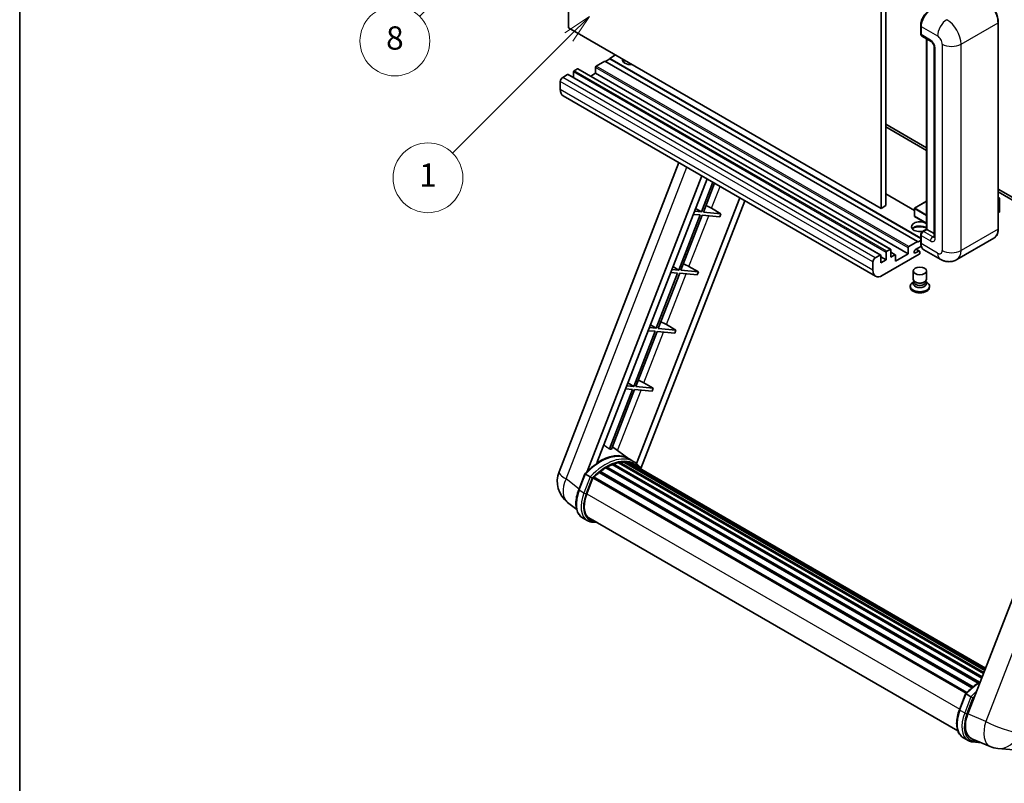
# Model space of a CAD drawing. Units: millimetres. Extents: x 15 to 10447, y 5 to 1691.
# Drawn here: x 15 to 523, y 758 to 1152 of the extents above; entities that cross this region are included whole.
import ezdxf

# ---------------------------------------------------------------- set-up
doc = ezdxf.new("R2010")
doc.units = ezdxf.units.MM
for name, color, linetype, lineweight in [('Border (ISO)', 7, 'Continuous', 35), ('Dimension (ISO)', 7, 'Continuous', 18), ('Visible (ISO)', 7, 'Continuous', 35), ('Visible Narrow (ISO)', 7, 'Continuous', 25)]:
    doc.layers.add(name, color=color, linetype=linetype, lineweight=lineweight)
doc.layers.add('Symbol (TK)', color=100, linetype='Continuous', lineweight=18, true_color=0x00ff3f)
doc.styles.add('Note Text (TK)', font='MS PGothic.ttf')
doc.styles.add('Note Text (TK2)', font='MS PGothic.ttf')
doc.dimstyles.new('Default - Method 1b (TK)', dxfattribs={"dimscale": 6, "dimtxt": 2.5, "dimasz": 2.5, "dimexe": 1, "dimexo": 1.5, "dimgap": 1, "dimtad": 1, "dimtoh": 1, "dimrnd": 1e-08, "dimdsep": 46, "dimtxsty": 'Note Text (TK)', "dimcen": 0.09, "dimdle": 5, "dimclrd": 100, "dimclre": 100, "dimclrt": 7, "dimadec": 1, "dimazin": 1, "dimtfac": 1, "dimtmove": 0, "dimatfit": 3, "dimfxl": 0, "dimtolj": 1, "dimlwd": -1, "dimlwe": -1, "dimarcsym": 0})

# ---------------------------------------------------------------- blocks, each defined once
blk = doc.blocks.new('図面枠 tk図枠')
at = {"layer": 'Border (ISO)'}
blk.add_line((14.5, 289), (14.5, 8), dxfattribs=at)
blk = doc.blocks.new('*D41')
at = {"layer": 'Defpoints', "color": 0, "transparency": 16777216}
for p in [(480.96, 582.98), (351.96, 458.98), (480.96, 458.98)]:
    blk.add_point(p, dxfattribs=at)
at = {"layer": 'Dimension (ISO)', "color": 100, "transparency": 16777216}
for p, q in [((351.96, 467.98), (351.96, 588.98)), ((480.96, 467.98), (480.96, 588.98)), ((366.96, 582.98), (465.96, 582.98))]:
    blk.add_line(p, q, dxfattribs=at)
for points in [[(366.96, 585.48), (366.96, 580.48), (351.96, 582.98)], [(465.96, 585.48), (465.96, 580.48), (480.96, 582.98)]]:
    blk.add_solid(points, dxfattribs=at)
at = {"layer": 'Dimension (ISO)', "color": 7, "transparency": 16777216, "insert": (114.54, 612.22), "char_height": 15, "attachment_point": 4, "style": 'Note Text (TK)'}
blk.add_mtext('\\A1; \\fＭＳ Ｐゴシック|b0|i0;\\H15.0000;* ステップハンドルは任意の位置に固定できます。\\P\\fＭＳ Ｐゴシック|b0|i0;\\H15.0000;* Stand handle location can be freely affixed within denoted range.', dxfattribs=at)
blk = doc.blocks.new('バルーン4')
at = {"layer": 'Symbol (TK)', "color": 100, "true_color": 0x00ff40}
for p, q in [((56.732, 207.338), (54.611, 205.924)), ((54.964, 205.57), (56.732, 207.338)), ((55.318, 205.217), (56.732, 207.338)), ((54.964, 205.57), (48.865, 199.471))]:
    blk.add_line(p, q, dxfattribs=at)
at = {"layer": 'Symbol (TK)'}
blk.add_circle((46.752, 197.357), 3, dxfattribs=at)
at = {"layer": 'Symbol (TK)', "color": 7, "insert": (46.752, 197.352), "char_height": 2, "attachment_point": 5, "style": 'Note Text (TK2)'}
blk.add_mtext('8', dxfattribs=at)
blk = doc.blocks.new('バルーン12')
at = {"layer": 'Symbol (TK)', "color": 100, "true_color": 0x00ff40}
for p, q in [((63.472, 199.474), (61.351, 198.06)), ((61.705, 197.707), (63.472, 199.474)), ((62.058, 197.353), (63.472, 199.474)), ((61.705, 197.707), (51.711, 187.713))]:
    blk.add_line(p, q, dxfattribs=at)
at = {"layer": 'Symbol (TK)'}
blk.add_circle((49.597, 185.599), 3, dxfattribs=at)
at = {"layer": 'Symbol (TK)', "color": 7, "insert": (49.597, 185.576), "char_height": 2, "attachment_point": 5, "style": 'Note Text (TK2)'}
blk.add_mtext('1', dxfattribs=at)

msp = doc.modelspace()

# ---------------------------------------------------------------- linework, layer by layer
at = {"layer": 'Visible (ISO)'}
for p, q in [((298.1058, 1147.918), (298.1058, 1257.0952)), ((459.3262, 1164.0146), (459.3262, 1054.8373)), ((461.7505, 1165.4143), (461.7505, 1056.237)), ((459.3262, 1054.8373), (298.1058, 1147.918)), ((479.7471, 1144.9086), (479.7471, 1149.1077)), ((479.9333, 1148.6178), (479.9333, 1144.4187)), ((519.7578, 1044.3395), (519.7578, 1150.7174)), ((480.2883, 1143.6339), (485.1371, 1140.8345)), ((482.7776, 1044.0971), (482.7776, 1142.1967)), ((482.9637, 1142.0893), (482.9637, 1043.9896)), ((486.7043, 1138.12), (486.7043, 1040.1404)), ((322.3495, 1133.9209), (319.319, 1132.1712)), ((312.0459, 1127.5522), (312.0459, 1124.4728)), ((316.8947, 1130.7715), (312.4096, 1128.1821)), ((478.115, 1037.6909), (316.8947, 1130.7715)), ((319.319, 1131.8913), (317.1371, 1130.6316)), ((479.7471, 1039.548), (319.319, 1132.1712)), ((319.319, 1132.1712), (319.319, 1131.8913)), ((479.7471, 1039.2681), (319.319, 1131.8913)), ((297.6209, 1123.843), (295.0754, 1122.3733)), ((459.0984, 1030.7878), (297.8781, 1123.8684)), ((300.6514, 1125.1727), (300.6514, 1122.2673)), ((302.7121, 1126.7824), (301.0151, 1125.8026)), ((464.1896, 1033.7272), (302.9693, 1126.8078)), ((312.0459, 1124.4728), (309.5298, 1123.0201)), ((473.2663, 1031.3922), (312.0459, 1124.4728)), ((293.8632, 1120.2737), (293.8632, 1116.0746)), ((456.5037, 1019.8549), (295.2833, 1112.9355)), ((461.7505, 1098.2283), (482.7776, 1086.0883)), ((461.7505, 1096.8286), (482.7776, 1084.6886)), ((293.228, 919.0378), (355.0673, 1078.4193)), ((307.739, 919.1719), (366.8801, 1071.5991)), ((312.7414, 923.6666), (369.5422, 1070.0622)), ((372.5587, 1068.3206), (366.6148, 1053.001)), ((367.6645, 1052.9072), (373.4461, 1067.8083)), ((476.489, 1053.7805), (461.7505, 1062.2898)), ((519.7578, 1064.7378), (558.4221, 1042.4149)), ((519.7578, 1063.3381), (558.4221, 1041.0152)), ((386.4024, 1060.3279), (333.2106, 923.2339)), ((389.0646, 1058.7909), (335.4746, 920.6707)), ((482.7776, 1058.4971), (476.5747, 1054.9158)), ((519.7578, 1060.4567), (520.4704, 1060.0452)), ((520.4202, 1060.0163), (519.7578, 1059.6338)), ((520.4202, 1060.0163), (520.4704, 1060.0452)), ((520.4704, 1060.0452), (520.4704, 1053.0877)), ((366.0087, 1051.4389), (354.9778, 1023.0085)), ((356.0276, 1022.9147), (367.0584, 1051.3451)), ((362.4401, 1051.7576), (366.0087, 1051.4389)), ((366.6148, 1053.001), (363.0462, 1053.3197)), ((363.6173, 1054.7916), (366.6148, 1053.001)), ((367.0584, 1051.3451), (376.1299, 1050.5349)), ((376.736, 1052.097), (367.6645, 1052.9072)), ((371.8707, 1054.8629), (376.736, 1052.097)), ((376.736, 1052.097), (376.1299, 1050.5349)), ((461.7505, 1056.237), (459.3262, 1054.8373)), ((476.489, 1054.7674), (476.489, 1050.8482)), ((520.4202, 1053.0177), (519.7578, 1052.6353)), ((482.7776, 1047.1184), (476.5747, 1050.6997)), ((479.7471, 1037.131), (479.7471, 1041.3302)), ((480.6281, 1042.8561), (482.7776, 1044.0971)), ((482.9637, 1043.9896), (481.1455, 1042.9398)), ((482.9031, 1044.0246), (482.7776, 1044.0971)), ((482.9031, 1044.0246), (482.9637, 1043.9896)), ((482.9637, 1043.9896), (486.7043, 1041.83)), ((473.6299, 1035.1015), (478.115, 1037.6909)), ((478.115, 1037.411), (479.7471, 1038.3533)), ((478.115, 1037.6909), (478.115, 1037.411)), ((479.9333, 1040.8403), (479.9333, 1036.6411)), ((517.502, 1039.456), (498.4101, 1028.4333)), ((478.9635, 1031.1823), (459.9323, 1020.1946)), ((461.8718, 1028.3129), (461.8718, 1032.0921)), ((462.2354, 1032.7219), (463.9325, 1033.7017)), ((464.2961, 1033.4918), (464.2961, 1029.7126)), ((466.614, 1030.9278), (464.2961, 1032.266)), ((466.7205, 1027.613), (473.2663, 1031.3922)), ((473.2663, 1031.3922), (473.2663, 1034.4716)), ((480.0768, 1035.3243), (477.0543, 1033.5793)), ((477.0543, 1031.8296), (478.7211, 1032.7919)), ((479.1497, 1032.8344), (477.4569, 1033.8117)), ((479.3272, 1032.442), (479.3272, 1031.8121)), ((489.8387, 1028.6031), (481.3534, 1033.5021)), ((455.0835, 1022.994), (455.0835, 1027.1931)), ((456.2957, 1029.2927), (458.8413, 1030.7624)), ((459.2049, 1030.5524), (459.2049, 1026.7732)), ((461.8718, 1028.3129), (459.2049, 1029.8525)), ((459.2049, 1026.7732), (461.8718, 1028.3129)), ((464.2961, 1029.7126), (466.3568, 1030.9023)), ((466.7205, 1030.6924), (466.7205, 1027.613)), ((354.3717, 1021.4464), (343.3408, 993.016)), ((344.3906, 992.9222), (355.4215, 1021.3526)), ((350.8032, 1021.7651), (354.3717, 1021.4464)), ((354.9778, 1023.0085), (351.4093, 1023.3272)), ((351.9804, 1024.7991), (354.9778, 1023.0085)), ((355.4215, 1021.3526), (364.493, 1020.5424)), ((365.099, 1022.1045), (356.0276, 1022.9147)), ((360.2338, 1024.8704), (365.099, 1022.1045)), ((365.099, 1022.1045), (364.493, 1020.5424)), ((475.8986, 1018.3224), (475.8986, 1022.5741)), ((482.7558, 1018.3224), (482.7558, 1022.5741)), ((476.3127, 1017.0545), (475.8119, 1016.7653)), ((476.3486, 1017.1196), (476.0598, 1016.5953)), ((476.3486, 1016.8528), (476.3486, 1017.3421)), ((477.221, 1016.739), (476.9028, 1016.9227)), ((481.4334, 1016.739), (481.7516, 1016.9227)), ((482.3058, 1016.8528), (482.3058, 1017.3421)), ((482.3058, 1017.1196), (482.5945, 1016.5953)), ((482.3416, 1017.0545), (482.8425, 1016.7653)), ((474.3558, 1014.7357), (474.3558, 1014.1758)), ((484.2986, 1014.7357), (484.2986, 1014.1758)), ((342.7347, 991.4539), (331.7039, 963.0235)), ((332.7537, 962.9297), (343.7845, 991.3601)), ((339.1662, 991.7726), (342.7347, 991.4539)), ((343.3408, 993.016), (339.7723, 993.3347)), ((340.3434, 994.8066), (343.3408, 993.016)), ((343.7845, 991.3601), (352.856, 990.5499)), ((353.4621, 992.112), (344.3906, 992.9222)), ((348.5968, 994.8779), (353.4621, 992.112)), ((353.4621, 992.112), (352.856, 990.5499)), ((573.9389, 974.2898), (504.0672, 794.2061)), ((331.0978, 961.4613), (319.189, 930.7682)), ((320.2388, 930.6745), (332.1476, 961.3676)), ((327.5293, 961.7801), (331.0978, 961.4613)), ((331.7039, 963.0235), (328.1354, 963.3422)), ((328.7064, 964.8141), (331.7039, 963.0235)), ((332.1476, 961.3676), (341.219, 960.5573)), ((341.8251, 962.1195), (332.7537, 962.9297)), ((336.9599, 964.8854), (341.8251, 962.1195)), ((341.8251, 962.1195), (341.219, 960.5573)), ((329.2055, 925.7157), (320.7185, 931.9108)), ((331.7742, 924.2343), (329.3498, 925.634)), ((314.3053, 919.2732), (506.7768, 808.1497)), ((314.8356, 919.3547), (314.7335, 919.4137)), ((317.2752, 921.0134), (509.4303, 810.0727)), ((317.6774, 921.5608), (510.0756, 810.4796)), ((318.2559, 921.5812), (318.0286, 921.7124)), ((320.5994, 922.7078), (511.2237, 812.6508)), ((321.0495, 923.167), (511.4516, 813.2383)), ((321.6621, 923.1098), (321.3165, 923.3094)), ((323.787, 923.6996), (512.1215, 814.9647)), ((324.3191, 924.0431), (512.3277, 815.4963)), ((324.9507, 923.8943), (324.4973, 924.156)), ((326.6721, 923.9989), (512.7443, 816.5701)), ((327.387, 924.1624), (512.927, 817.0409)), ((328.0218, 923.9106), (327.4743, 924.2267)), ((329.4531, 923.4312), (513.0733, 817.418)), ((330.1598, 923.5214), (513.2313, 817.8251)), ((303.3575, 909.7366), (306.5547, 917.9769)), ((309.2956, 916.423), (306.8712, 917.8227)), ((307.502, 907.6488), (310.6753, 915.8275)), ((310.7134, 915.9295), (503.1465, 804.8282)), ((311.0357, 916.3739), (503.541, 805.2308)), ((313.9264, 918.6619), (506.1826, 807.6627)), ((302.2935, 899.6044), (297.6054, 903.2428)), ((307.7899, 893.8683), (305.3655, 895.268)), ((308.647, 895.3529), (498.8855, 785.5186)), ((310.2761, 893.0982), (312.9689, 892.8576)), ((499.7312, 796.3602), (502.9284, 804.6005)), ((503.2449, 804.4463), (505.6692, 803.0466)), ((501.7391, 781.8916), (504.1635, 780.4919)), ((506.1068, 781.3744), (515.4906, 777.4233)), ((506.6498, 779.7218), (510.9424, 779.3384)), ((519.5925, 776.403), (527.8558, 775.6649))]:
    msp.add_line(p, q, dxfattribs=at)
for centre, radius, start, end in [((476.6604, 1054.7674), 0.1714, 120, 180), ((476.6604, 1050.8482), 0.1714, 180, 240), ((306.0137, 914.0771), 13.7143, 158.793977, 232.185752), ((520.8125, 790.0629), 13.7143, 247.166358, 264.896091)]:
    msp.add_arc(centre, radius, start, end, dxfattribs=at)
for centre, major_axis, ratio, start_param, end_param in [((484.782, 1151.4172), (-3.4286, -5.9385), 0.57735027, 3.92699082, 5.49778714), ((481.1455, 1145.1185), (-0.8571, -1.4846), 0.57735027, 5.49778714, 6.28318531), ((312.4096, 1127.7621), (-0.2571, -0.4454), 0.57735027, 3.92699082, 5.49778714), ((330.2287, 1131.4714), (-4.3714, 0), 0.57735027, 6.12666207, 8.01050487), ((330.2287, 1129.3018), (4.3714, 0), 0.57735027, 2.33658539, 2.69731031), ((330.2287, 1127.9721), (-6, 0), 0.57735027, 5.20803544, 5.35075369), ((297.6209, 1123.4231), (0.2571, 0.4454), 0.57735027, 0, 0.78539816), ((301.0151, 1125.3826), (-0.2571, -0.4454), 0.57735027, 3.92699082, 5.49778714), ((302.7121, 1126.3624), (0.2571, 0.4454), 0.57735027, 0, 0.78539816), ((295.0754, 1120.9736), (-0.8571, -1.4846), 0.57735027, 3.92699082, 5.49778714), ((298.7119, 1118.874), (-3.4286, -5.9385), 0.57735027, 5.49778714, 6.28318531), ((369.0476, 1054.953), (-4.7677, 1.9297), 0.22135844, 4.17094547, 4.82262149), ((520.299, 1053.0877), (0.1714, 0), 0.57735027, 5.49778714, 6.28318531), ((479.3272, 1045.3893), (-4.3714, 0), 0.57735027, 3.80270382, 8.23711107), ((479.3272, 1043.2198), (4.3714, 0), 0.57735027, 0.66111116, 2.69731031), ((479.3272, 1041.89), (-6, 0), 0.57735027, 4.09970042, 5.35075369), ((481.1455, 1041.5401), (-0.8571, -1.4846), 0.57735027, 3.92699082, 5.49778714), ((484.782, 1039.4405), (-3.4286, -5.9385), 0.57735027, 5.49778714, 6.28318531), ((462.2354, 1032.302), (0.2571, 0.4454), 0.57735027, 0.78539816, 2.35619449), ((463.9325, 1033.2818), (0.2571, 0.4454), 0.57735027, 5.49778714, 7.06858347), ((466.3568, 1030.4824), (0.2571, 0.4454), 0.57735027, 5.49778714, 7.06858347), ((473.6299, 1034.6815), (0.2571, 0.4454), 0.57735027, 0.78539816, 2.35619449), ((477.0543, 1032.7045), (-0.5357, -0.9279), 0.57735027, 3.92699082, 7.06858347), ((478.7211, 1032.0921), (0.4286, 0.7423), 0.57735027, 5.49778714, 7.06858347), ((478.9635, 1031.6022), (-0.2571, -0.4454), 0.57735027, 0.78539816, 2.35619449), ((357.4106, 1024.9605), (-4.7677, 1.9297), 0.22135844, 4.17094547, 4.82262149), ((456.2957, 1027.893), (0.8571, 1.4846), 0.57735027, 0.78539816, 2.35619449), ((458.8413, 1030.3424), (0.2571, 0.4454), 0.57735027, 5.49778714, 7.06858347), ((459.9323, 1025.7934), (-3.4286, -5.9385), 0.57735027, 5.49778714, 7.06858347), ((479.3272, 1014.7357), (4.9714, 0), 0.57735027, 2.35619449, 7.06858347), ((479.3272, 1015.9954), (-3.4286, 0), 0.57735027, 5.97529822, 9.73266505), ((479.3272, 1018.3224), (3.4286, 0), 0.57735027, 3.14159264, 6.28318531), ((479.3272, 1016.8528), (-2.9786, 0), 0.57735027, 0, 3.14159265), ((479.3272, 1017.955), (-2.9786, 0), 0.57735027, 0.78539816, 2.35619449), ((479.3272, 1014.1758), (-4.9714, 0), 0.57735027, 0, 3.14159265), ((345.7737, 994.968), (-4.7677, 1.9297), 0.22135844, 4.17094547, 4.82262149), ((334.1367, 964.9755), (-4.7677, 1.9297), 0.22135844, 4.17094547, 4.82262149), ((309.1852, 903.5851), (14.896, 25.8007), 0.57735027, 0.23302457, 0.2905742), ((314.1551, 900.7157), (14.5886, 25.2681), 0.57735027, 6.26270748, 7.13715953), ((327.5013, 923.6412), (0.3686, 0.6384), 0.57735027, 5.44611021, 7.64385918), ((314.4196, 918.752), (0.3686, 0.6384), 0.57735027, 6.14424191, 8.34199088), ((317.7917, 898.6162), (13.9029, 24.0805), 0.57735027, 0.80901314, 0.93631611), ((317.7917, 921.0395), (0.3686, 0.6384), 0.57735027, 5.96970899, 8.16745795), ((317.7917, 898.6162), (13.9029, 24.0805), 0.57735027, 0.63448022, 0.76178318), ((321.1638, 922.6457), (0.3686, 0.6384), 0.57735027, 5.79517606, 7.99292503), ((317.1856, 898.9661), (-13.7314, -23.7835), 0.57735027, 3.70981256, 3.72614304), ((317.7917, 898.6162), (13.9029, 24.0805), 0.57735027, 0.45994729, 0.58725026), ((324.4334, 923.5218), (0.3686, 0.6384), 0.57735027, 5.62064314, 7.8183921), ((317.1856, 898.9661), (13.7314, 23.7835), 0.57735027, 0.38320674, 0.40101607), ((317.7917, 898.6162), (13.9029, 24.0805), 0.57735027, 0.28541437, 0.41271733), ((317.1856, 898.9661), (13.7314, 23.7835), 0.57735027, 0.10162364, 0.19890831), ((317.7917, 898.6162), (13.9029, 24.0805), 0.57735027, 0.11088144, 0.23818441), ((329.668, 923.3501), (-0.1971, -0.3415), 0.57735027, 4.28545597, 4.80683403), ((330.2741, 923.0002), (0.3686, 0.6384), 0.57735027, 5.2767591, 7.46932625), ((329.668, 923.3501), (-0.3686, -0.6384), 0.57735027, 2.13516645, 2.17629708), ((317.7917, 898.6162), (13.9029, 24.0805), 0.57735027, 6.22138854, 6.34498207), ((317.1856, 898.9661), (13.9029, 24.0805), 0.57735027, 6.22138854, 6.26138621), ((332.6676, 921.6183), (0.3686, 0.6384), 0.57735027, 5.2767591, 7.28961151), ((332.0615, 921.9682), (-0.3686, -0.6384), 0.57735027, 2.13516645, 2.17629708), ((311.1499, 915.8526), (0.3686, 0.6384), 0.57735027, 0.03558953, 1.92985062), ((317.7917, 898.6162), (13.9029, 24.0805), 0.57735027, 0.98354607, 1.11084903), ((316.1102, 906.8799), (-7.0286, -12.1738), 0.57735027, 4.97418837, 6.50449975), ((315.5041, 907.2298), (-6.8571, -11.8769), 0.57735027, 6.038569, 6.28318531), ((315.5041, 907.2298), (-7.0286, -12.1738), 0.57735027, 0.04312964, 0.22131444), ((512.5345, 793.5484), (-6.9639, -11.9059), 0.57513686, 4.98452128, 6.35866084)]:
    msp.add_ellipse(centre, major_axis=major_axis, ratio=ratio, start_param=start_param, end_param=end_param, dxfattribs=at)
msp.add_ellipse((479.3272, 1022.5741), major_axis=(-3.4286, 0), ratio=0.57735027, dxfattribs=at)
for points, knots in [([(519.7578, 1150.7174), (519.7578, 1151.5991), (519.6372, 1152.5412), (519.172, 1154.4632), (518.8273, 1155.4427), (517.9471, 1157.3497), (517.4119, 1158.2768), (516.2005, 1159.9925), (515.5246, 1160.7808), (514.0927, 1162.1447), (513.337, 1162.7202), (512.5735, 1163.161)], [1.57079633, 1.57079633, 1.57079633, 1.57079633, 1.88495559, 1.88495559, 2.19911486, 2.19911486, 2.51327412, 2.51327412, 2.82743339, 2.82743339, 3.14159265, 3.14159265, 3.14159265, 3.14159265]), ([(479.7471, 1149.1077), (479.7471, 1149.6669), (479.8235, 1150.2612), (480.1161, 1151.4701), (480.3325, 1152.0847), (480.8844, 1153.2803), (481.2197, 1153.8612), (481.9792, 1154.9369), (482.4033, 1155.4316), (483.3039, 1156.2895), (483.7804, 1156.6527), (484.2647, 1156.9323)], [3.14159265, 3.14159265, 3.14159265, 3.14159265, 3.45575192, 3.45575192, 3.76991118, 3.76991118, 4.08407045, 4.08407045, 4.39822972, 4.39822972, 4.71238898, 4.71238898, 4.71238898, 4.71238898]), ([(479.9381, 1144.2968), (479.9165, 1144.3244), (479.8971, 1144.3532), (479.8471, 1144.4375), (479.8216, 1144.4948), (479.7825, 1144.6112), (479.7689, 1144.6703), (479.7512, 1144.7891), (479.7471, 1144.8488), (479.7471, 1144.9086)], [2.585890368, 2.585890368, 2.585890368, 2.585890368, 2.670353756, 2.670353756, 2.827433388, 2.827433388, 2.984513021, 2.984513021, 3.141592654, 3.141592654, 3.141592654, 3.141592654]), ([(485.1371, 1140.8345), (485.2155, 1140.7892), (485.3076, 1140.7263), (485.5107, 1140.5598), (485.6227, 1140.4535), (485.8511, 1140.2005), (485.9674, 1140.0517), (486.1858, 1139.7262), (486.2872, 1139.5487), (486.4592, 1139.1901), (486.5298, 1139.0089), (486.633, 1138.6719), (486.667, 1138.5154), (486.6987, 1138.2811), (486.7043, 1138.1937), (486.7043, 1138.12)], [3.14159265, 3.14159265, 3.14159265, 3.14159265, 3.34831632, 3.34831632, 3.57177779, 3.57177779, 3.8108324, 3.8108324, 4.05880671, 4.05880671, 4.30647121, 4.30647121, 4.54413512, 4.54413512, 4.71238898, 4.71238898, 4.71238898, 4.71238898]), ([(479.7471, 1041.3302), (479.7471, 1041.4496), (479.7632, 1041.5694), (479.8204, 1041.806), (479.8618, 1041.9229), (479.966, 1042.1486), (480.0288, 1042.2573), (480.1721, 1042.4603), (480.2527, 1042.5546), (480.429, 1042.7226), (480.5247, 1042.7963), (480.6281, 1042.8561)], [3.14159265, 3.14159265, 3.14159265, 3.14159265, 3.45575192, 3.45575192, 3.76991118, 3.76991118, 4.08407045, 4.08407045, 4.39822972, 4.39822972, 4.71238898, 4.71238898, 4.71238898, 4.71238898]), ([(517.502, 1039.456), (517.7938, 1039.6244), (518.0623, 1039.8327), (518.5435, 1040.3196), (518.756, 1040.598), (519.1206, 1041.2138), (519.2728, 1041.5512), (519.5159, 1042.2747), (519.6068, 1042.6609), (519.7278, 1043.4729), (519.7578, 1043.8987), (519.7578, 1044.3395)], [0.785398163, 0.785398163, 0.785398163, 0.785398163, 0.942477796, 0.942477796, 1.099557429, 1.099557429, 1.256637061, 1.256637061, 1.413716694, 1.413716694, 1.570796327, 1.570796327, 1.570796327, 1.570796327]), ([(480.1079, 1035.2528), (480.0606, 1035.3584), (480.018, 1035.4678), (479.9017, 1035.814), (479.8434, 1036.0618), (479.7662, 1036.5805), (479.7471, 1036.8514), (479.7471, 1037.131)], [2.75148435, 2.75148435, 2.75148435, 2.75148435, 2.827433388, 2.827433388, 2.984513021, 2.984513021, 3.141592654, 3.141592654, 3.141592654, 3.141592654]), ([(486.7043, 1040.1404), (486.7043, 1040.0716), (486.6994, 1040.0147), (486.6868, 1039.9299), (486.679, 1039.9022), (486.6731, 1039.8846), (486.672, 1039.882), (486.672, 1039.882)], [4.71238898, 4.71238898, 4.71238898, 4.71238898, 4.869468613, 4.869468613, 5.026548246, 5.026548246, 5.092877496, 5.092877496, 5.092877496, 5.092877496]), ([(498.4101, 1028.4333), (497.7818, 1028.0705), (497.1039, 1027.7965), (495.7514, 1027.4427), (495.0786, 1027.3615), (493.8081, 1027.3475), (493.21, 1027.4132), (492.1053, 1027.6365), (491.5978, 1027.7939), (490.6629, 1028.1627), (490.2349, 1028.3744), (489.8387, 1028.6031)], [5.497787144, 5.497787144, 5.497787144, 5.497787144, 5.654866776, 5.654866776, 5.811946409, 5.811946409, 5.969026042, 5.969026042, 6.126105675, 6.126105675, 6.283185307, 6.283185307, 6.283185307, 6.283185307]), ([(306.5553, 917.9778), (308.0354, 919.5318), (309.5894, 920.9284), (312.7673, 923.3316), (314.3909, 924.3382), (317.6287, 925.9038), (319.2429, 926.4628), (322.3838, 927.0911), (323.9112, 927.1598), (326.7901, 926.781), (328.141, 926.3318), (329.3498, 925.634)], [3.80031014, 3.80031014, 3.80031014, 3.80031014, 4.03508579, 4.03508579, 4.26986143, 4.26986143, 4.50463708, 4.50463708, 4.73941272, 4.73941272, 4.97418837, 4.97418837, 4.97418837, 4.97418837]), ([(335.6898, 920.3287), (335.5393, 920.5764), (335.3819, 920.8169), (334.7489, 921.7142), (334.2243, 922.3169), (333.0725, 923.3833), (332.4453, 923.8468), (331.7742, 924.2343)], [1.002589852, 1.002589852, 1.002589852, 1.002589852, 1.048275672, 1.048275672, 1.178636306, 1.178636306, 1.308996939, 1.308996939, 1.308996939, 1.308996939]), ([(306.5547, 917.9769), (306.5559, 917.9799), (306.5618, 917.98), (306.5924, 917.9713), (306.629, 917.9548), (306.7319, 917.9015), (306.7962, 917.866), (306.8712, 917.8227)], [0.0329013276, 0.0329013276, 0.0329013276, 0.0329013276, 0.0430502261, 0.0430502261, 0.0621538264, 0.0621538264, 0.0807455701, 0.0807455701, 0.0807455701, 0.0807455701]), ([(310.3228, 915.7587), (310.3219, 915.7594), (310.321, 915.76), (310.2895, 915.7837), (310.2542, 915.8094), (310.1755, 915.8651), (310.1323, 915.8949), (310.0038, 915.9822), (309.9125, 916.0424), (309.726, 916.1621), (309.6329, 916.2204), (309.4543, 916.3298), (309.3706, 916.3797), (309.2956, 916.423)], [-0.0809227639, -0.0809227639, -0.0809227639, -0.0809227639, -0.0805886357, -0.0805886357, -0.0691479127, -0.0691479127, -0.0577655589, -0.0577655589, -0.0376220805, -0.0376220805, -0.0185556094, -0.0185556094, 0, 0, 0, 0]), ([(305.3655, 895.268), (304.6175, 895.6999), (303.9707, 896.303), (302.9401, 897.7692), (302.5544, 898.6304), (302.0443, 900.5343), (301.9191, 901.5777), (301.9191, 903.7838), (302.0445, 904.9466), (302.5307, 907.3226), (302.8916, 908.5357), (303.3575, 909.7366)], [1.83259571, 1.83259571, 1.83259571, 1.83259571, 2.0943951, 2.0943951, 2.35619449, 2.35619449, 2.61799388, 2.61799388, 2.87979327, 2.87979327, 3.14159265, 3.14159265, 3.14159265, 3.14159265]), ([(307.7899, 893.8683), (307.9395, 893.7819), (308.093, 893.7023), (308.407, 893.5571), (308.5676, 893.4915), (308.8948, 893.3744), (309.0616, 893.323), (309.4003, 893.2344), (309.5724, 893.1972), (309.921, 893.1371), (310.0976, 893.1141), (310.2761, 893.0982)], [4.450589593, 4.450589593, 4.450589593, 4.450589593, 4.50294947, 4.50294947, 4.555309348, 4.555309348, 4.607669225, 4.607669225, 4.660029103, 4.660029103, 4.71238898, 4.71238898, 4.71238898, 4.71238898]), ([(502.929, 804.6014), (504.409, 806.1554), (505.9631, 807.552), (508.5162, 809.4828), (509.4933, 810.1404), (510.4743, 810.7195)], [0.658717486, 0.658717486, 0.658717486, 0.658717486, 0.893493132, 0.893493132, 1.03597039, 1.03597039, 1.03597039, 1.03597039]), ([(503.2449, 804.4463), (503.1699, 804.4896), (503.1055, 804.5252), (503.0026, 804.5784), (502.966, 804.5949), (502.9354, 804.6036), (502.9296, 804.6035), (502.9284, 804.6005)], [-0.0807455701, -0.0807455701, -0.0807455701, -0.0807455701, -0.0621538264, -0.0621538264, -0.0430502261, -0.0430502261, -0.0329013276, -0.0329013276, -0.0329013276, -0.0329013276]), ([(506.6965, 802.3823), (506.6956, 802.383), (506.6947, 802.3836), (506.6631, 802.4073), (506.6278, 802.433), (506.5491, 802.4887), (506.506, 802.5186), (506.3775, 802.6058), (506.2862, 802.666), (506.0996, 802.7857), (506.0066, 802.8441), (505.8279, 802.9534), (505.7442, 803.0033), (505.6692, 803.0466)], [-0.0809227639, -0.0809227639, -0.0809227639, -0.0809227639, -0.0805886357, -0.0805886357, -0.0691479127, -0.0691479127, -0.0577655589, -0.0577655589, -0.0376220805, -0.0376220805, -0.0185556094, -0.0185556094, 0, 0, 0, 0]), ([(501.7391, 781.8916), (500.9911, 782.3235), (500.3443, 782.9266), (499.3138, 784.3928), (498.9281, 785.254), (498.418, 787.1579), (498.2927, 788.2014), (498.2927, 790.4074), (498.4181, 791.5702), (498.9043, 793.9462), (499.2653, 795.1593), (499.7312, 796.3602)], [4.97418837, 4.97418837, 4.97418837, 4.97418837, 5.23598776, 5.23598776, 5.49778714, 5.49778714, 5.75958653, 5.75958653, 6.02138592, 6.02138592, 6.28318531, 6.28318531, 6.28318531, 6.28318531]), ([(504.1635, 780.4919), (504.3131, 780.4055), (504.4666, 780.326), (504.7807, 780.1808), (504.9412, 780.1151), (505.2685, 779.9981), (505.4352, 779.9466), (505.774, 779.858), (505.946, 779.8208), (506.2947, 779.7607), (506.4713, 779.7377), (506.6498, 779.7218)], [1.308996939, 1.308996939, 1.308996939, 1.308996939, 1.361356817, 1.361356817, 1.413716694, 1.413716694, 1.466076572, 1.466076572, 1.518436449, 1.518436449, 1.570796327, 1.570796327, 1.570796327, 1.570796327])]:
    msp.add_open_spline(points, degree=3, knots=knots, dxfattribs=at)
msp.add_rational_spline([(319.189, 930.7682), (317.7509, 931.7908), (316.2951, 932.8258)], [8.01040186691, 7.97002349757, 7.92956072891], degree=2, dxfattribs=at)
at = {"layer": 'Visible Narrow (ISO)'}
for p, q in [((479.8727, 1144.7336), (479.8727, 1148.9327)), ((479.8727, 1148.9327), (479.9391, 1148.8944)), ((479.9333, 1148.6178), (488.4186, 1143.7188)), ((500.5404, 1139.5197), (519.6323, 1150.5424)), ((519.6323, 1150.5424), (519.6323, 1044.1646)), ((479.8727, 1144.7336), (479.9333, 1144.6986)), ((484.782, 1141.6193), (479.9333, 1144.4187)), ((482.9031, 1044.0246), (482.9031, 1142.1243)), ((490.8429, 1139.5197), (490.8429, 1033.1419)), ((500.5404, 1033.1419), (500.5404, 1139.5197)), ((487.2064, 1039.4405), (487.2064, 1137.4201)), ((473.2663, 1034.4716), (312.0459, 1127.5522)), ((473.6299, 1035.1015), (312.4096, 1128.1821)), ((458.8413, 1030.7624), (297.6209, 1123.843)), ((461.8718, 1032.0921), (300.6514, 1125.1727)), ((462.2354, 1032.7219), (301.0151, 1125.8026)), ((463.9325, 1033.7017), (302.7121, 1126.7824)), ((455.0835, 1027.1931), (293.8632, 1120.2737)), ((456.2957, 1029.2927), (295.0754, 1122.3733)), ((455.0835, 1022.994), (293.8632, 1116.0746)), ((296.8022, 915.3123), (359.1683, 1076.0515)), ((371.8707, 1054.8629), (376.2626, 1066.1822)), ((476.489, 1053.6066), (461.7505, 1062.1158)), ((476.6604, 1054.9073), (482.7776, 1058.4391)), ((519.7578, 1060.3987), (520.4202, 1060.0163)), ((520.4202, 1060.0163), (520.4202, 1053.0177)), ((476.5392, 1054.6974), (482.7776, 1051.0956)), ((476.5392, 1050.7782), (476.5392, 1054.6974)), ((482.7776, 1051.3755), (476.6604, 1054.9073)), ((360.2338, 1024.8704), (370.3904, 1051.0475)), ((482.7776, 1047.1764), (476.5392, 1050.7782)), ((479.8727, 1036.9561), (479.8727, 1041.1552)), ((479.8727, 1041.1552), (479.9538, 1041.1084)), ((480.8424, 1042.8348), (482.9031, 1044.0246)), ((480.8424, 1042.8348), (480.9235, 1042.788)), ((485.9942, 1040.1404), (481.1455, 1042.9398)), ((519.6323, 1044.1646), (500.5404, 1033.1419)), ((479.8727, 1036.9561), (479.9333, 1036.9211)), ((479.9333, 1040.8403), (484.782, 1038.0408)), ((488.4186, 1031.7422), (479.9333, 1036.6411)), ((485.9942, 1040.1404), (486.7043, 1040.5504)), ((466.3568, 1030.9023), (464.2961, 1032.0921)), ((477.0543, 1031.8296), (476.2967, 1032.267)), ((478.7211, 1032.7919), (477.2059, 1033.6667)), ((348.5968, 994.8779), (358.7534, 1021.055)), ((336.9599, 964.8854), (347.1165, 991.0625)), ((582.9817, 969.9386), (513.2914, 790.3222)), ((323.405, 929.9498), (335.4795, 961.07)), ((303.5031, 910.1118), (296.8022, 915.3123)), ((303.6317, 909.4734), (306.8712, 917.8227)), ((309.2956, 916.423), (306.0561, 908.0737)), ((307.1871, 907.6769), (310.3228, 915.7587)), ((306.0561, 908.0737), (303.6317, 909.4734)), ((307.5345, 907.7325), (499.8604, 796.6931)), ((311.8117, 893.5258), (310.9585, 893.602)), ((500.0054, 796.097), (503.2449, 804.4463)), ((505.6692, 803.0466), (502.4298, 794.6973)), ((503.5607, 794.3005), (506.6965, 802.3823)), ((500.0054, 796.097), (502.4298, 794.6973)), ((513.2914, 790.3222), (504.0672, 794.2061)), ((509.24, 780.0552), (507.3321, 780.2256))]:
    msp.add_line(p, q, dxfattribs=at)
for centre, major_axis, ratio, start_param, end_param in [((512.3592, 1154.7415), (5.1429, -8.9077), 0.57735027, 0.78539816, 2.35619449), ((484.479, 1151.5922), (3.2571, 5.6415), 0.57735027, 0.78539816, 2.35619449), ((480.1757, 1149.1077), (-0.4286, 0), 0.57735027, 0, 0.78539816), ((493.2673, 1146.5182), (3.4286, 5.9385), 0.57735027, 0.78539816, 2.35619449), ((493.2673, 1143.7188), (-5.1429, 8.9077), 0.57735027, 3.92699082, 5.49778714), ((519.3292, 1150.7174), (0.4286, 0), 0.57735027, 5.49778714, 6.28318531), ((480.1757, 1144.9086), (-0.4286, 0), 0.57735027, 0, 0.78539816), ((480.8424, 1145.2935), (0.6857, 1.1877), 0.57735027, 2.35619449, 2.71318242), ((488.4186, 1140.9194), (1.7143, -2.9692), 0.57735027, 0.78539816, 2.35619449), ((485.9942, 1142.3191), (-0.8571, -1.4846), 0.57735027, 5.49778714, 6.28318531), ((484.782, 1138.8198), (-1.7143, 2.9692), 0.57735027, 3.92699082, 5.49778714), ((488.4186, 1138.12), (-1.7143, 0), 0.57735027, 0, 0.78539816), ((495.6917, 1142.3191), (6.8571, 0), 0.57735027, 3.92699082, 5.49778714), ((476.6604, 1054.7674), (-0.1714, 0), 0.57735027, 0, 0.78539816), ((476.6604, 1054.7674), (0.0857, 0.1485), 0.57735027, 0.78539816, 2.35619449), ((476.6604, 1054.7674), (-0.0857, 0.1485), 0.57735027, 5.49778714, 6.28318531), ((476.6604, 1050.8482), (-0.1714, 0), 0.57735027, 0, 0.78539816), ((476.6604, 1050.8482), (-0.0857, -0.1485), 0.57735027, 5.49778714, 6.28318531), ((480.1757, 1041.3302), (-0.4286, 0), 0.57735027, 0, 0.78539816), ((480.8424, 1041.7151), (0.6857, 1.1877), 0.57735027, 0.78539816, 2.35619449), ((480.8424, 1042.4849), (-0.2143, 0.3712), 0.57735027, 5.49778714, 6.28318531), ((512.3592, 1048.3637), (5.1429, -8.9077), 0.57735027, 0, 0.78539816), ((519.3292, 1044.3395), (0.4286, 0), 0.57735027, 5.49778714, 6.28318531), ((480.1757, 1037.131), (-0.4286, 0), 0.57735027, 0, 0.78539816), ((484.479, 1039.6155), (3.2571, 5.6415), 0.57735027, 2.35619449, 2.57820695), ((485.9942, 1038.7407), (-0.8571, -1.4846), 0.57735027, 3.92699082, 5.49778714), ((484.782, 1040.8403), (1.7143, -2.9692), 0.57735027, 5.49778714, 7.06858347), ((485.9942, 1041.5401), (0.8571, -1.4846), 0.57735027, 5.49778714, 6.11527958), ((488.4186, 1040.1404), (-1.7143, 0), 0.57735027, 0, 0.78539816), ((488.4186, 1034.5416), (1.7143, -2.9692), 0.57735027, 5.49778714, 7.06858347), ((493.2673, 1034.5416), (-3.4286, -5.9385), 0.57735027, 5.49778714, 6.28318531), ((495.6917, 1035.9413), (6.8571, 0), 0.57735027, 3.92699082, 5.49778714), ((493.2673, 1037.341), (5.1429, -8.9077), 0.57735027, 0, 0.78539816), ((314.7612, 900.3658), (14.5886, 25.2681), 0.57735027, 0, 1.17781993), ((317.1856, 898.9661), (14.5886, 25.2681), 0.57735027, 0, 1.17781993), ((317.7917, 898.6162), (14.16, 24.5258), 0.57735027, 6.08267991, 7.45079424), ((306.0137, 914.0771), (-12.7856, 4.9608), 0.21132487, 0, 0.85161555), ((306.0137, 914.0771), (-8.4083, -10.8343), 0.62311053, 5.05999681, 6.28318531), ((313.0798, 908.6295), (-7.7143, -13.3615), 0.57735027, 4.97418837, 6.28318531), ((304.1566, 909.4265), (-0.7991, 0.31), 0.21132487, 0, 0.93888201), ((315.5041, 907.2298), (-7.7143, -13.3615), 0.57735027, 4.97418837, 6.28318531), ((316.1102, 906.8799), (-7.2857, -12.6192), 0.57735027, 4.97418837, 6.54498469), ((306.581, 908.0268), (0.7991, -0.31), 0.21132487, 4.08047467, 5.65127099), ((310.3524, 893.9519), (-0.0763, -0.8537), 0.78867513, 0, 1.21991692), ((511.1349, 786.9894), (14.5886, 25.2681), 0.57735027, 0.82486382, 1.17781993), ((513.5592, 785.5897), (-14.5886, -25.2681), 0.57735027, 4.17083894, 4.31941258), ((514.1653, 785.2398), (14.16, 24.5258), 0.57735027, 1.11998661, 1.16760893), ((509.4534, 795.2532), (-7.7143, -13.3615), 0.57735027, 4.97418837, 6.28318531), ((500.5303, 796.0501), (-0.7991, 0.31), 0.21132487, 0, 0.93888201), ((511.8778, 793.8534), (-7.7143, -13.3615), 0.57735027, 4.97418837, 6.28318531), ((512.4839, 793.5035), (-7.2857, -12.6192), 0.57735027, 4.97418837, 6.54498469), ((502.9547, 794.6504), (0.7991, -0.31), 0.21132487, 4.08047467, 5.65127099), ((520.8125, 790.0629), (-5.3219, -12.6396), 0.52285182, 4.90904574, 6.28318531), ((520.8125, 790.0629), (-12.7856, 4.9608), 0.21132487, 1.02614848, 2.50967834), ((520.8125, 790.0629), (-1.2201, -13.6599), 0.78867513, 0, 1.21991692), ((506.726, 780.5755), (-0.0763, -0.8537), 0.78867513, 0, 1.21991692)]:
    msp.add_ellipse(centre, major_axis=major_axis, ratio=ratio, start_param=start_param, end_param=end_param, dxfattribs=at)

# ---------------------------------------------------------------- block references
at = {"xscale": 6, "yscale": 6, "zscale": 6}
msp.add_blockref('図面枠 tk図枠', (-71.9938, -42.9914), dxfattribs=at)
at = {"layer": 'Symbol (TK)', "xscale": 6, "yscale": 6, "zscale": 6}
for name in ['バルーン4', 'バルーン12']:
    msp.add_blockref(name, (-71.9938, -42.9914), dxfattribs=at)

# ---------------------------------------------------------------- dimensions: what is measured, and where the dimension line sits
at = {"layer": 'Dimension (ISO)', "color": 100, "true_color": 0x00ff3f}
dim = msp.add_linear_dim(base=(480.9567, 582.9837), p1=(351.9567, 458.9837), p2=(480.9567, 458.9837), angle=180, text=' \\fＭＳ Ｐゴシック|b0|i0;\\H15.0000;* ステップハンドルは任意の位置に固定できます。\\P\\fＭＳ Ｐゴシック|b0|i0;\\H15.0000;* Stand handle location can be freely affixed within denoted range.', dimstyle='Default - Method 1b (TK)', override={"dimgap": 1, "dimtoh": 0, "dimdec": 2, "dimtol": 0, "dimlim": 0, "dimtp": 0, "dimtm": 0, "dimtdec": 2, "dimtofl": 0, "dimatfit": 1}, dxfattribs=at)
dim.commit()
dim.dimension.update_dxf_attribs({"geometry": '*D41', "text_midpoint": (416.4567, 582.9837), "dimtype": 160})

doc.saveas('drawing.dxf')
